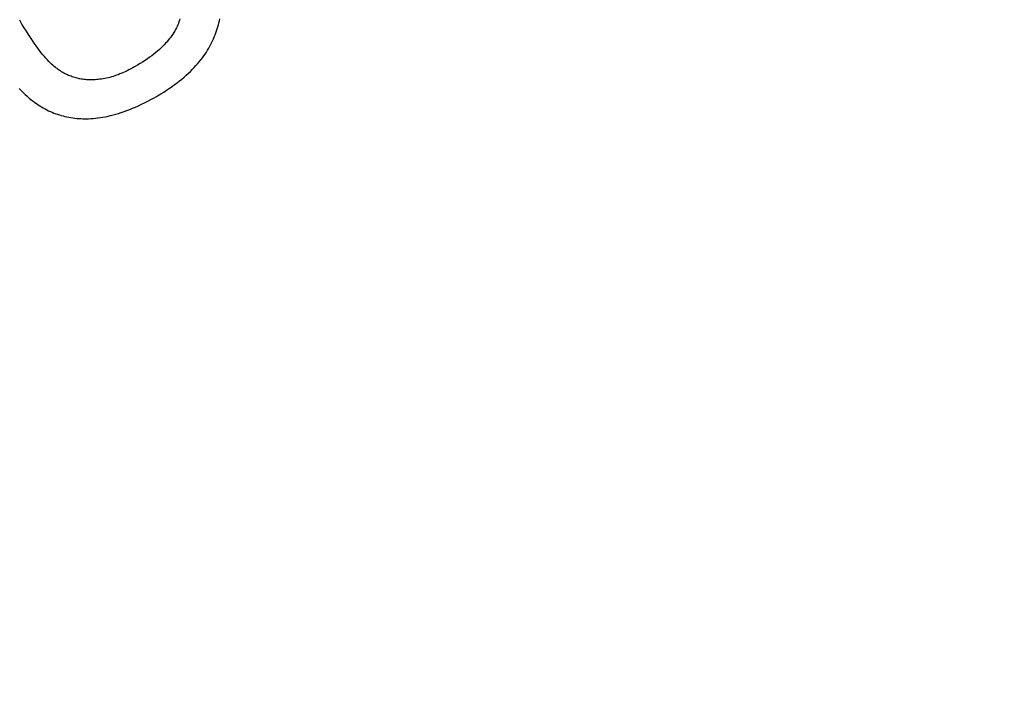
# Model space of a CAD drawing. Units: millimetres. Extents: x 0 to 420, y 0 to 297.
# Drawn here: x 152 to 154, y 212 to 213 of the extents above; entities that cross this region are included whole.
import ezdxf

# ---------------------------------------------------------------- set-up
doc = ezdxf.new("R2010")
doc.units = ezdxf.units.MM
doc.header["$LTSCALE"] = 23.1
doc.layers.get('0').update_dxf_attribs({"linetype": 'CONTINUOUS'})

msp = doc.modelspace()

# ---------------------------------------------------------------- linework, layer by layer
at = {"color": 7, "linetype": 'CONTINUOUS'}
for p, q in [((151.5899, 213.4343), (151.5842, 213.444)), ((151.5955, 213.4251), (151.5899, 213.4343)), ((151.9788, 213.4323), (151.9771, 213.4285)), ((151.9803, 213.4361), (151.9788, 213.4323)), ((151.9817, 213.4399), (151.9803, 213.4361)), ((151.9829, 213.4438), (151.9817, 213.4399)), ((151.984, 213.4476), (151.9829, 213.4438)), ((152.079, 213.4276), (152.0804, 213.4326)), ((152.0804, 213.4326), (152.0817, 213.4375)), ((152.0817, 213.4375), (152.0828, 213.4425)), ((152.0828, 213.4425), (152.0839, 213.4474)), ((151.6008, 213.4164), (151.5955, 213.4251)), ((151.606, 213.4082), (151.6008, 213.4164)), ((151.611, 213.4004), (151.606, 213.4082)), ((151.9641, 213.4057), (151.9613, 213.4019)), ((151.9666, 213.4095), (151.9641, 213.4057)), ((151.969, 213.4133), (151.9666, 213.4095)), ((151.9713, 213.4171), (151.969, 213.4133)), ((151.9734, 213.4209), (151.9713, 213.4171)), ((151.9753, 213.4247), (151.9734, 213.4209)), ((151.9771, 213.4285), (151.9753, 213.4247)), ((152.0701, 213.4027), (152.0722, 213.4077)), ((152.0722, 213.4077), (152.0741, 213.4127)), ((152.0741, 213.4127), (152.0758, 213.4177)), ((152.0758, 213.4177), (152.0775, 213.4227)), ((152.0775, 213.4227), (152.079, 213.4276)), ((151.6158, 213.3932), (151.611, 213.4004)), ((151.6205, 213.3863), (151.6158, 213.3932)), ((151.625, 213.3799), (151.6205, 213.3863)), ((151.6294, 213.3739), (151.625, 213.3799)), ((151.945, 213.3827), (151.9412, 213.3788)), ((151.9486, 213.3865), (151.945, 213.3827)), ((151.9521, 213.3904), (151.9486, 213.3865)), ((151.9553, 213.3942), (151.9521, 213.3904)), ((151.9584, 213.398), (151.9553, 213.3942)), ((151.9613, 213.4019), (151.9584, 213.398)), ((152.0591, 213.3794), (152.0607, 213.3826)), ((152.0607, 213.3826), (152.0633, 213.3876)), ((152.0633, 213.3876), (152.0657, 213.3927)), ((152.0657, 213.3927), (152.068, 213.3977)), ((152.068, 213.3977), (152.0701, 213.4027)), ((151.6337, 213.3682), (151.6294, 213.3739)), ((151.6378, 213.3629), (151.6337, 213.3682)), ((151.6419, 213.3579), (151.6378, 213.3629)), ((151.6458, 213.3533), (151.6419, 213.3579)), ((151.9139, 213.3554), (151.9086, 213.3514)), ((151.919, 213.3593), (151.9139, 213.3554)), ((151.9239, 213.3632), (151.919, 213.3593)), ((151.9285, 213.3671), (151.9239, 213.3632)), ((151.933, 213.371), (151.9285, 213.3671)), ((151.9372, 213.3749), (151.933, 213.371)), ((151.9412, 213.3788), (151.9372, 213.3749)), ((152.0437, 213.3547), (152.0471, 213.3596)), ((152.0471, 213.3596), (152.0503, 213.3645)), ((152.0503, 213.3645), (152.0534, 213.3695)), ((152.0534, 213.3695), (152.0563, 213.3744)), ((152.0563, 213.3744), (152.0591, 213.3794)), ((151.6496, 213.349), (151.6458, 213.3533)), ((151.6533, 213.3449), (151.6496, 213.349)), ((151.6568, 213.3412), (151.6533, 213.3449)), ((151.6603, 213.3377), (151.6568, 213.3412)), ((151.6637, 213.3345), (151.6603, 213.3377)), ((151.667, 213.3315), (151.6637, 213.3345)), ((151.6702, 213.3287), (151.667, 213.3315)), ((151.8781, 213.3315), (151.8728, 213.3284)), ((151.8847, 213.3355), (151.8781, 213.3315)), ((151.8911, 213.3395), (151.8847, 213.3355)), ((151.8972, 213.3435), (151.8911, 213.3395)), ((151.903, 213.3475), (151.8972, 213.3435)), ((151.9086, 213.3514), (151.903, 213.3475)), ((152.0242, 213.3305), (152.0285, 213.3353)), ((152.0285, 213.3353), (152.0326, 213.3401)), ((152.0326, 213.3401), (152.0365, 213.345)), ((152.0365, 213.345), (152.0402, 213.3498)), ((152.0402, 213.3498), (152.0437, 213.3547)), ((151.6733, 213.3262), (151.6702, 213.3287)), ((151.6746, 213.3252), (151.6733, 213.3262)), ((151.6774, 213.3231), (151.6746, 213.3252)), ((151.6803, 213.321), (151.6774, 213.3231)), ((151.6831, 213.3191), (151.6803, 213.321)), ((151.686, 213.3172), (151.6831, 213.3191)), ((151.6888, 213.3154), (151.686, 213.3172)), ((151.6917, 213.3137), (151.6888, 213.3154)), ((151.6946, 213.3121), (151.6917, 213.3137)), ((151.6976, 213.3105), (151.6946, 213.3121)), ((151.7005, 213.309), (151.6976, 213.3105)), ((151.7035, 213.3076), (151.7005, 213.309)), ((151.7064, 213.3063), (151.7035, 213.3076)), ((151.7094, 213.3051), (151.7064, 213.3063)), ((151.8258, 213.3064), (151.8215, 213.305)), ((151.8302, 213.308), (151.8258, 213.3064)), ((151.8345, 213.3097), (151.8302, 213.308)), ((151.8389, 213.3115), (151.8345, 213.3097)), ((151.8434, 213.3134), (151.8389, 213.3115)), ((151.8479, 213.3154), (151.8434, 213.3134)), ((151.8525, 213.3176), (151.8479, 213.3154)), ((151.8571, 213.3199), (151.8525, 213.3176)), ((151.8617, 213.3223), (151.8571, 213.3199)), ((151.8664, 213.3248), (151.8617, 213.3223)), ((151.8712, 213.3275), (151.8664, 213.3248)), ((151.8728, 213.3284), (151.8712, 213.3275)), ((151.9948, 213.3019), (152.0002, 213.3067)), ((152.0002, 213.3067), (152.0054, 213.3114)), ((152.0054, 213.3114), (152.0104, 213.3162)), ((152.0104, 213.3162), (152.0152, 213.3209)), ((152.0152, 213.3209), (152.0198, 213.3257)), ((152.0198, 213.3257), (152.0242, 213.3305)), ((151.7125, 213.3039), (151.7094, 213.3051)), ((151.7155, 213.3028), (151.7125, 213.3039)), ((151.7186, 213.3018), (151.7155, 213.3028)), ((151.7217, 213.3008), (151.7186, 213.3018)), ((151.7248, 213.2999), (151.7217, 213.3008)), ((151.7279, 213.2991), (151.7248, 213.2999)), ((151.7311, 213.2984), (151.7279, 213.2991)), ((151.7327, 213.298), (151.7311, 213.2984)), ((151.7343, 213.2977), (151.7327, 213.298)), ((151.7375, 213.2971), (151.7343, 213.2977)), ((151.7408, 213.2966), (151.7375, 213.2971)), ((151.7441, 213.2962), (151.7408, 213.2966)), ((151.7474, 213.2958), (151.7441, 213.2962)), ((151.7507, 213.2955), (151.7474, 213.2958)), ((151.7541, 213.2953), (151.7507, 213.2955)), ((151.7575, 213.2951), (151.7541, 213.2953)), ((151.761, 213.2951), (151.7575, 213.2951)), ((151.7645, 213.2951), (151.761, 213.2951)), ((151.7684, 213.2952), (151.7645, 213.2951)), ((151.7724, 213.2953), (151.7684, 213.2952)), ((151.7764, 213.2956), (151.7724, 213.2953)), ((151.7803, 213.296), (151.7764, 213.2956)), ((151.7844, 213.2965), (151.7803, 213.296)), ((151.7884, 213.297), (151.7844, 213.2965)), ((151.7924, 213.2977), (151.7884, 213.297)), ((151.7965, 213.2984), (151.7924, 213.2977)), ((151.8006, 213.2993), (151.7965, 213.2984)), ((151.8047, 213.3002), (151.8006, 213.2993)), ((151.8089, 213.3012), (151.8047, 213.3002)), ((151.8131, 213.3024), (151.8089, 213.3012)), ((151.8173, 213.3036), (151.8131, 213.3024)), ((151.8215, 213.305), (151.8173, 213.3036)), ((151.9646, 213.2785), (151.9711, 213.2832)), ((151.9711, 213.2832), (151.9774, 213.2878)), ((151.9774, 213.2878), (151.9834, 213.2925)), ((151.9834, 213.2925), (151.9892, 213.2972)), ((151.9892, 213.2972), (151.9948, 213.3019)), ((151.5825, 213.2738), (151.5877, 213.2685)), ((151.5877, 213.2685), (151.5929, 213.2634)), ((151.5929, 213.2634), (151.598, 213.2586)), ((151.598, 213.2586), (151.603, 213.254)), ((151.9286, 213.2554), (151.9363, 213.26)), ((151.9363, 213.26), (151.9437, 213.2646)), ((151.9437, 213.2646), (151.9509, 213.2692)), ((151.9509, 213.2692), (151.9579, 213.2739)), ((151.9579, 213.2739), (151.9646, 213.2785)), ((151.603, 213.254), (151.608, 213.2497)), ((151.608, 213.2497), (151.6129, 213.2456)), ((151.6129, 213.2456), (151.6178, 213.2418)), ((151.6178, 213.2418), (151.622, 213.2387)), ((151.622, 213.2387), (151.6262, 213.2357)), ((151.6262, 213.2357), (151.6304, 213.2328)), ((151.6304, 213.2328), (151.6346, 213.2301)), ((151.8809, 213.2305), (151.8885, 213.2341)), ((151.8885, 213.2341), (151.8961, 213.2378)), ((151.8961, 213.2378), (151.9039, 213.2418)), ((151.9039, 213.2418), (151.9117, 213.2459)), ((151.9117, 213.2459), (151.9197, 213.2503)), ((151.9197, 213.2503), (151.926, 213.2539)), ((151.926, 213.2539), (151.9286, 213.2554)), ((151.6346, 213.2301), (151.6389, 213.2274)), ((151.6389, 213.2274), (151.6432, 213.2249)), ((151.6432, 213.2249), (151.6475, 213.2226)), ((151.6475, 213.2226), (151.6519, 213.2203)), ((151.6519, 213.2203), (151.6563, 213.2181)), ((151.6563, 213.2181), (151.6607, 213.2161)), ((151.6607, 213.2161), (151.6651, 213.2141)), ((151.6651, 213.2141), (151.6696, 213.2123)), ((151.6696, 213.2123), (151.6741, 213.2106)), ((151.6741, 213.2106), (151.6787, 213.209)), ((151.6787, 213.209), (151.6833, 213.2075)), ((151.8177, 213.2075), (151.8243, 213.2093)), ((151.8243, 213.2093), (151.8311, 213.2113)), ((151.8311, 213.2113), (151.8379, 213.2135)), ((151.8379, 213.2135), (151.8448, 213.2159)), ((151.8448, 213.2159), (151.8519, 213.2184)), ((151.8519, 213.2184), (151.859, 213.2212)), ((151.859, 213.2212), (151.8662, 213.2241)), ((151.8662, 213.2241), (151.8735, 213.2272)), ((151.8735, 213.2272), (151.8809, 213.2305)), ((151.6833, 213.2075), (151.6879, 213.2061)), ((151.6879, 213.2061), (151.6926, 213.2049)), ((151.6926, 213.2049), (151.6973, 213.2037)), ((151.6973, 213.2037), (151.7021, 213.2026)), ((151.7021, 213.2026), (151.7069, 213.2017)), ((151.7069, 213.2017), (151.7118, 213.2008)), ((151.7118, 213.2008), (151.7167, 213.2001)), ((151.7167, 213.2001), (151.7216, 213.1995)), ((151.7216, 213.1995), (151.7267, 213.1989)), ((151.7267, 213.1989), (151.7318, 213.1985)), ((151.7318, 213.1985), (151.7369, 213.1982)), ((151.7369, 213.1982), (151.7421, 213.198)), ((151.7421, 213.198), (151.7474, 213.198)), ((151.7474, 213.198), (151.7527, 213.198)), ((151.7527, 213.198), (151.7556, 213.1981)), ((151.7556, 213.1981), (151.7615, 213.1983)), ((151.7615, 213.1983), (151.7674, 213.1987)), ((151.7674, 213.1987), (151.7735, 213.1993)), ((151.7735, 213.1993), (151.7795, 213.2)), ((151.7795, 213.2), (151.7857, 213.2008)), ((151.7857, 213.2008), (151.7919, 213.2019)), ((151.7919, 213.2019), (151.7983, 213.203)), ((151.7983, 213.203), (151.8047, 213.2043)), ((151.8047, 213.2043), (151.8111, 213.2058)), ((151.8111, 213.2058), (151.8177, 213.2075))]:
    msp.add_line(p, q, dxfattribs=at)
for radius, start, end in [(32.6622, 13.50931, 346.49069), (32.3812, 13.62879, 346.37121), (32.2914, 13.66743, 346.33257), (28.7456, 15.39262, 344.60738), (27.468, 16.12762, 343.87238), (26.5734, 16.68613, 343.31387), (25.1341, 274.48244, 325.51756)]:
    msp.add_arc((143.6531, 227.6236), radius, start, end, dxfattribs=at)

doc.saveas('drawing.dxf')
